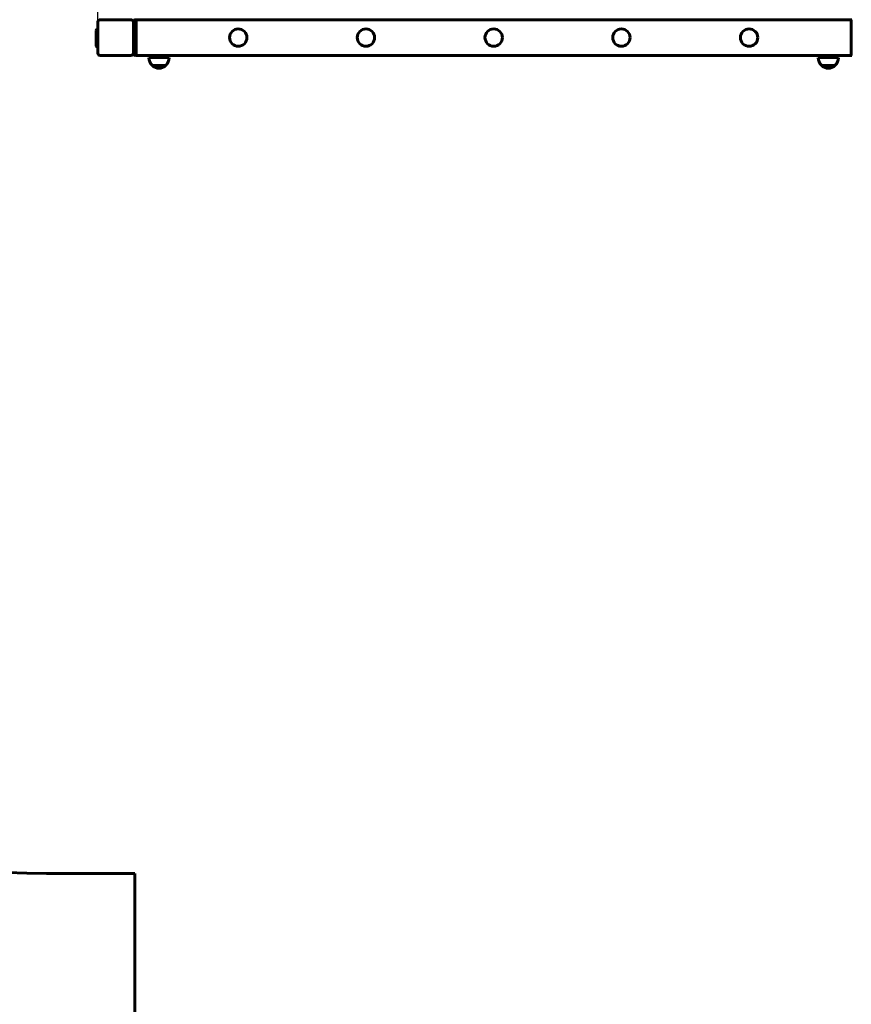
# Model space of a CAD drawing. Units: millimetres. Extents: x 4777 to 14021, y 6567 to 16066.
# Drawn here: x 7368 to 8996, y 9070 to 10996 of the extents above; entities that cross this region are included whole.
import ezdxf

# ---------------------------------------------------------------- set-up
doc = ezdxf.new("R2010")
doc.units = ezdxf.units.MM
doc.header["$LTSCALE"] = 65
doc.layers.add('Widoczne (ISO)', color=7, linetype='Continuous', lineweight=60)
doc.layers.add('Wymiar (ISO)', color=7, linetype='Continuous', lineweight=25)
doc.styles.add('tiff (ISO)', font='tahoma.ttf')
doc.dimstyles.new('tiff', dxfattribs={"dimscale": 65, "dimtxt": 4, "dimasz": 4, "dimexe": 3.175, "dimexo": 0, "dimgap": 0.762, "dimtad": 1, "dimdec": 0, "dimrnd": 1e-08, "dimzin": 0, "dimtxsty": 'tiff (ISO)', "dimblk": 'Filled-1', "dimcen": 0.09, "dimdle": 10, "dimclrd": 256, "dimclre": 256, "dimclrt": 256, "dimazin": 0, "dimtfac": 1, "dimtmove": 0, "dimatfit": 3, "dimfxl": 1, "dimtolj": 1, "dimtzin": 0, "dimlwd": 25, "dimlwe": 25, "dimarcsym": 0})

# ---------------------------------------------------------------- blocks, each defined once
blk = doc.blocks.new('Filled-1')
at = {"color": 0}
for p, q in [((0, 0), (-1, 0.25)), ((-1, 0.25), (-1, -0.25)), ((-1, 0), (0, 0)), ((-1, -0.25), (0, 0))]:
    blk.add_line(p, q, dxfattribs=at)
at = {"color": 0, "flags": 128}
blk.add_lwpolyline([(-1, -0.25), (0, 0), (-1, 0.25), (-1, -0.25)], dxfattribs=at)
at = {"color": 0}
blk.add_solid([(-1, -0.25), (0, 0), (-1, 0.25), (-1, -0.25)], dxfattribs=at)
blk = doc.blocks.new('*D6')
at = {"layer": 'Defpoints', "color": 0, "linetype": 'Continuous', "transparency": 16777216}
for p in [(5102.5, 14967), (9060.7, 14967), (9093.2, 6567)]:
    blk.add_point(p, dxfattribs=at)
at = {"layer": 'Wymiar (ISO)', "linetype": 'Continuous', "lineweight": 25, "transparency": 16777216}
for p, q in [((9060.7, 14967), (4896.2, 14967)), ((5102.5, 6827), (5102.5, 14707)), ((9093.2, 6567), (4896.2, 6567))]:
    blk.add_line(p, q, dxfattribs=at)
at = {"layer": 'Wymiar (ISO)', "linetype": 'Continuous', "lineweight": 25, "transparency": 16777216, "xscale": 260, "yscale": 260, "zscale": 260}
for p, rotation in [((5102.5, 14967), 90), ((5102.5, 6567), 270)]:
    blk.add_blockref('Filled-1', p, dxfattribs=dict(at, rotation=rotation))
at = {"layer": 'Wymiar (ISO)', "linetype": 'Continuous', "lineweight": 25, "transparency": 16777216, "insert": (4781.1, 10390.2), "char_height": 260, "attachment_point": 1, "rotation": 90, "style": 'tiff (ISO)'}
blk.add_mtext('\\A1;8400', dxfattribs=at)
blk = doc.blocks.new('*D7')
at = {"layer": 'Defpoints', "color": 0, "linetype": 'Continuous', "transparency": 16777216}
for p in [(9065.7, 13464.5), (5583.5, 8078), (9128.2, 8078)]:
    blk.add_point(p, dxfattribs=at)
at = {"layer": 'Wymiar (ISO)', "linetype": 'Continuous', "lineweight": 25, "transparency": 16777216}
for p, q in [((9065.7, 13464.5), (5377.1, 13464.5)), ((5583.5, 13204.5), (5583.5, 8338)), ((9128.2, 8078), (5377.1, 8078))]:
    blk.add_line(p, q, dxfattribs=at)
at = {"layer": 'Wymiar (ISO)', "linetype": 'Continuous', "lineweight": 25, "transparency": 16777216, "xscale": 260, "yscale": 260, "zscale": 260}
for p, rotation in [((5583.5, 13464.5), 90), ((5583.5, 8078), 270)]:
    blk.add_blockref('Filled-1', p, dxfattribs=dict(at, rotation=rotation))
at = {"layer": 'Wymiar (ISO)', "linetype": 'Continuous', "lineweight": 25, "transparency": 16777216, "insert": (5262.1, 10397.5), "char_height": 260, "attachment_point": 1, "rotation": 90, "style": 'tiff (ISO)'}
blk.add_mtext('\\A1;5386', dxfattribs=at)
blk = doc.blocks.new('*D9')
at = {"layer": 'Defpoints', "color": 0, "linetype": 'Continuous', "transparency": 16777216}
for p in [(7520.7, 15252.5), (12052.5, 11202), (7520.7, 10991)]:
    blk.add_point(p, dxfattribs=at)
at = {"layer": 'Wymiar (ISO)', "linetype": 'Continuous', "lineweight": 25, "transparency": 16777216}
for p, q in [((7520.7, 10991), (7520.7, 15458.9)), ((12052.5, 11202), (12052.5, 15458.9)), ((11792.5, 15252.5), (7780.7, 15252.5))]:
    blk.add_line(p, q, dxfattribs=at)
at = {"layer": 'Wymiar (ISO)', "linetype": 'Continuous', "lineweight": 25, "transparency": 16777216, "xscale": 260, "yscale": 260, "zscale": 260, "rotation": 180}
blk.add_blockref('Filled-1', (7520.7, 15252.5), dxfattribs=at)
at = {"layer": 'Wymiar (ISO)', "linetype": 'Continuous', "lineweight": 25, "transparency": 16777216, "xscale": 260, "yscale": 260, "zscale": 260}
blk.add_blockref('Filled-1', (12052.5, 15252.5), dxfattribs=at)
at = {"layer": 'Wymiar (ISO)', "linetype": 'Continuous', "lineweight": 25, "transparency": 16777216, "insert": (9407.5, 15572.9), "char_height": 260, "attachment_point": 1, "style": 'tiff (ISO)'}
blk.add_mtext('\\A1;4532', dxfattribs=at)

msp = doc.modelspace()

# ---------------------------------------------------------------- linework, layer by layer
at = {"layer": 'Widoczne (ISO)'}
for p, q in [((7520.7, 10931), (7520.7, 10991)), ((7525.7, 10996), (7585.7, 10996)), ((7590.7, 10991), (7590.7, 10992)), ((7590.7, 10991), (7590.7, 10931)), ((7595.7, 10996), (7594.7, 10996)), ((7595.7, 10996), (8995.7, 10996)), ((7595.7, 10990), (7595.7, 10996)), ((7595.7, 10990), (7595.7, 10996)), ((7595.7, 10990), (7595.7, 10932)), ((7595.7, 10990), (7595.7, 10932)), ((8995.7, 10996), (8995.7, 10990)), ((8995.7, 10996), (8995.7, 10990)), ((8995.7, 10996), (8996.7, 10996)), ((8995.7, 10932), (8995.7, 10990)), ((8995.7, 10932), (8995.7, 10990)), ((7517.7, 10945), (7517.7, 10975)), ((7520.7, 10977), (7519.7, 10977)), ((7520.7, 10943), (7519.7, 10943)), ((7585.7, 10926), (7525.7, 10926)), ((7590.7, 10930), (7590.7, 10931)), ((7595.7, 10926), (7594.7, 10926)), ((7595.7, 10926), (7595.7, 10932)), ((7595.7, 10926), (7595.7, 10932)), ((7595.7, 10926), (8995.7, 10926)), ((7620.7, 10922), (7660.7, 10922)), ((8930.7, 10922), (8970.7, 10922)), ((8995.7, 10932), (8995.7, 10926)), ((8995.7, 10932), (8995.7, 10926)), ((8995.7, 10926), (8996.7, 10926)), ((7627.7, 10906.5), (7653.7, 10906.5)), ((8937.7, 10906.5), (8963.7, 10906.5)), ((7420.7, 9326), (7593.2, 9326)), ((7593.2, 9326), (7593.2, 8067))]:
    msp.add_line(p, q, dxfattribs=at)
for centre in [(7795.7, 10961), (8045.7, 10961), (8295.7, 10961), (8545.7, 10961), (8795.7, 10961)]:
    msp.add_circle(centre, 17, dxfattribs=at)
for centre, radius, start, end in [((7525.7, 10991), 5, 90, 180), ((7585.7, 10991), 5, 0, 90), ((7594.7, 10992), 4, 90, 180), ((7519.7, 10975), 2, 90, 180), ((7519.7, 10945), 2, 180, 270), ((7525.7, 10931), 5, 180, 270), ((7585.7, 10931), 5, 270, 0), ((7594.7, 10930), 4, 180, 270), ((7642.7, 10922.6), 22, 181.5657, 227.0434), ((7638.7, 10922.6), 22, 312.9566, 358.4343), ((8952.7, 10922.6), 22, 181.5657, 227.0434), ((8948.7, 10922.6), 22, 312.9566, 358.4343), ((7628.7, 10906.9), 1, 206.4679, 228.6754), ((7641.9, 10921.9), 21, 228.6754, 266.7065), ((7639.5, 10921.9), 21, 273.2935, 311.3246), ((7652.7, 10906.9), 1, 311.3246, 333.5321), ((8938.7, 10906.9), 1, 206.4679, 228.6754), ((8951.9, 10921.9), 21, 228.6754, 266.7065), ((8949.5, 10921.9), 21, 273.2935, 311.3246), ((8962.7, 10906.9), 1, 311.3246, 333.5321), ((7420.7, 10826), 1500, 180, 270)]:
    msp.add_arc(centre, radius, start, end, dxfattribs=at)

# ---------------------------------------------------------------- dimensions: what is measured, and where the dimension line sits
at = {"layer": 'Wymiar (ISO)', "linetype": 'Continuous', "lineweight": 25}
for base, p1, p2, angle, picture, middle in [((7520.7, 15252.5), (12052.5, 11202), (7520.7, 10991), 180, '*D9', (9786.6, 15252.5)), ((5102.5, 14967), (9093.2, 6567), (9060.7, 14967), 270, '*D6', (5102.5, 10767)), ((5583.4808, 8078.0462), (9065.7134, 13464.5398), (9128.2134, 8078.0462), 90, '*D7', (5583.4808, 10771.293))]:
    dim = msp.add_linear_dim(base=base, p1=p1, p2=p2, angle=angle, dimstyle='tiff', override={"dimdec": 0, "dimtp": 0, "dimtm": 0, "dimtdec": 2, "dimtofl": 0, "dimatfit": 1}, dxfattribs=at)
    dim.commit()
    dim.dimension.update_dxf_attribs({"geometry": picture, "text_midpoint": middle, "dimtype": 160})

doc.saveas('drawing.dxf')
